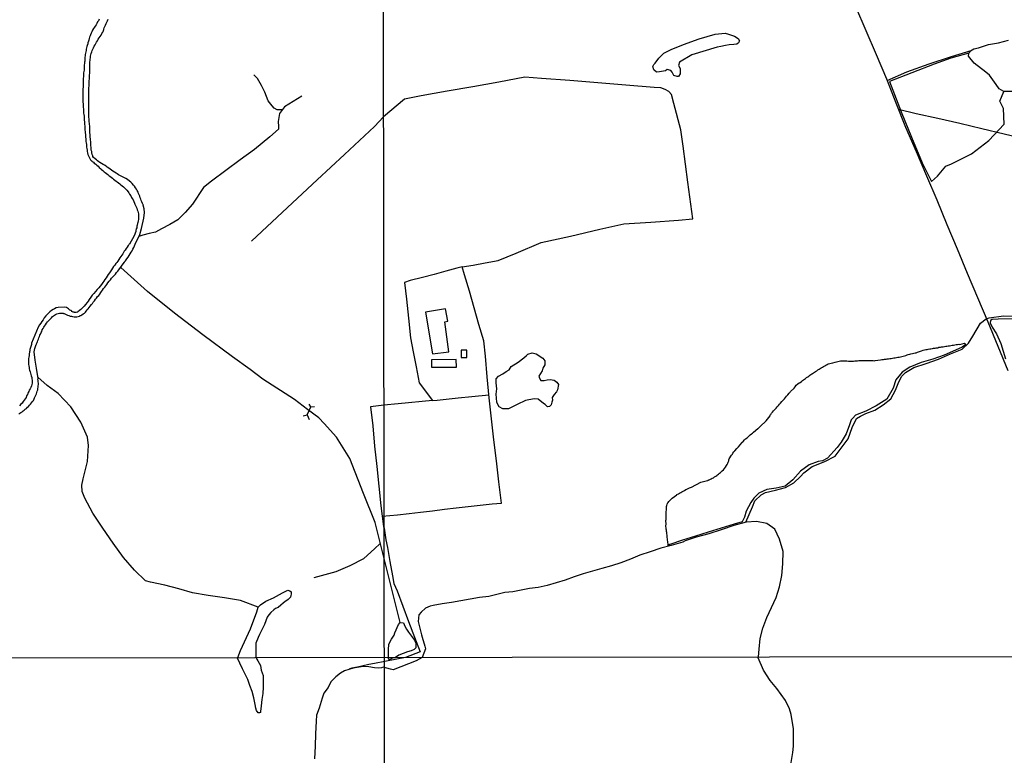
# Model space of a CAD drawing. Units: millimetres. Extents: x 185545 to 187958, y 1663200 to 1665975.
# Drawn here: x 185942 to 186177, y 1663732 to 1663907 of the extents above; entities that cross this region are included whole.
import ezdxf

# ---------------------------------------------------------------- set-up
doc = ezdxf.new("R2010")
doc.units = ezdxf.units.MM
for name, color, linetype in [('IMAGEM', 7, 'Continuous'), ('V-ARROIO', 5, 'Continuous'), ('V-BANHADO', 3, 'Continuous'), ('V-EDIFICACAO', 2, 'Continuous'), ('V-LAGOA', 5, 'Continuous'), ('V-LOTE', 1, 'Continuous'), ('V-PONTE_VIADUTO_PASSARELA', 2, 'Continuous'), ('V-VALETA', 6, 'Continuous'), ('X-LIMITE_1000', 7, 'Continuous')]:
    doc.layers.add(name, color=color, linetype=linetype)
picture_1 = doc.add_image_def('image1.jpg', size_in_pixel=(4020, 4625))

msp = doc.modelspace()

# ---------------------------------------------------------------- linework, layer by layer
at = {"layer": 'V-ARROIO'}
for points in [[(185942.17, 1663813.32), (185942.41, 1663813.47), (185942.66, 1663813.66), (185942.92, 1663813.84), (185943.19, 1663814.07), (185943.47, 1663814.24), (185943.7, 1663814.45), (185943.98, 1663814.64), (185944.23, 1663814.9), (185944.45, 1663815.11), (185944.72, 1663815.36), (185944.96, 1663815.62), (185945.19, 1663815.94), (185945.42, 1663816.24), (185945.64, 1663816.54), (185945.81, 1663816.88), (185945.93, 1663817.17), (185946.06, 1663817.47), (185946.21, 1663817.81), (185946.34, 1663818.11), (185946.42, 1663818.45), (185946.55, 1663818.75), (185946.65, 1663819.09), (185946.68, 1663819.38), (185946.76, 1663819.68), (185946.8, 1663819.98), (185946.83, 1663820.32), (185946.83, 1663820.62), (185946.78, 1663820.96), (185946.76, 1663821.26), (185946.7, 1663821.6), (185946.74, 1663821.74), (185946.37, 1663824.19), (185946.03, 1663826.09), (185945.83, 1663828.14), (185946, 1663828.93), (185946.29, 1663829.82), (185946.38, 1663829.92), (185946.4, 1663830.01), (185946.42, 1663830.14), (185946.46, 1663830.18), (185946.47, 1663830.24), (185946.53, 1663830.35), (185946.57, 1663830.48), (185946.68, 1663830.78), (185946.83, 1663831.12), (185946.95, 1663831.42), (185947.1, 1663831.76), (185947.19, 1663832.05), (185947.34, 1663832.35), (185947.48, 1663832.69), (185947.61, 1663832.99), (185947.76, 1663833.33), (185947.93, 1663833.63), (185948.12, 1663833.97), (185948.29, 1663834.26), (185948.5, 1663834.54), (185948.78, 1663834.92), (185949.03, 1663835.24), (185949.29, 1663835.56), (185949.61, 1663835.9), (185949.91, 1663836.22), (185950.21, 1663836.53), (185950.4, 1663836.68), (185950.65, 1663836.85), (185950.91, 1663836.98), (185951.21, 1663837.13), (185951.55, 1663837.24), (185951.85, 1663837.32), (185952.19, 1663837.34), (185952.48, 1663837.34), (185952.82, 1663837.3), (185952.84, 1663837.26), (185952.97, 1663837.26), (185953.12, 1663837.17), (185953.42, 1663837.02), (185953.76, 1663836.85), (185953.76, 1663836.85), (185954.06, 1663836.75), (185954.4, 1663836.62), (185954.69, 1663836.58), (185954.99, 1663836.49), (185955.33, 1663836.45), (185955.63, 1663836.45), (185955.97, 1663836.45), (185956.31, 1663836.49), (185956.61, 1663836.6), (185956.71, 1663836.66), (185956.81, 1663836.73), (185956.92, 1663836.79), (185957.2, 1663836.94), (185957.5, 1663837.15), (185957.8, 1663837.36), (185958.03, 1663837.58), (185958.24, 1663837.81), (185958.47, 1663838.09), (185958.69, 1663838.39), (185958.94, 1663838.7), (185959.19, 1663839.02), (185959.45, 1663839.36), (185959.69, 1663839.66), (185959.9, 1663839.91), (185960.2, 1663840.25), (185960.43, 1663840.64), (185960.66, 1663840.89), (185960.94, 1663841.26), (185961.22, 1663841.55), (185961.43, 1663841.87), (185961.68, 1663842.21), (185961.88, 1663842.51), (185962.09, 1663842.83), (185962.36, 1663843.19), (185962.66, 1663843.53), (185962.92, 1663843.87), (185963.15, 1663844.19), (185963.4, 1663844.53), (185963.72, 1663844.91), (185963.98, 1663845.25), (185964.28, 1663845.63), (185964.57, 1663845.95), (185964.87, 1663846.29), (185965.17, 1663846.63), (185965.44, 1663846.99), (185965.74, 1663847.36), (185965.98, 1663847.61), (185967.27, 1663849.4), (185967.32, 1663849.44), (185967.38, 1663849.52), (185967.4, 1663849.61), (185967.57, 1663849.8), (185967.91, 1663850.24), (185968.23, 1663850.67), (185968.46, 1663851.06), (185968.72, 1663851.44), (185968.91, 1663851.82), (185969.15, 1663852.2), (185969.36, 1663852.59), (185969.55, 1663852.97), (185969.74, 1663853.35), (185969.89, 1663853.73), (185971, 1663856.03), (185971.42, 1663857.46), (185971.99, 1663859.96), (185972.13, 1663861.27), (185972.04, 1663862.18), (185971.82, 1663863.09), (185971.78, 1663863.25), (185971.69, 1663863.27), (185971.63, 1663863.47), (185971.51, 1663863.81), (185971.34, 1663864.15), (185971.21, 1663864.49), (185971.08, 1663864.83), (185970.99, 1663865.17), (185970.84, 1663865.51), (185970.7, 1663865.85), (185970.57, 1663866.19), (185970.36, 1663866.53), (185970.17, 1663866.87), (185969.95, 1663867.21), (185969.7, 1663867.55), (185969.46, 1663867.84), (185969.15, 1663868.23), (185968.84, 1663868.5), (185968.53, 1663868.8), (185968.06, 1663869.14), (185967.7, 1663869.38), (185967.38, 1663869.55), (185967, 1663869.76), (185966.55, 1663869.97), (185966.21, 1663870.1), (185965.93, 1663870.29), (185965.58, 1663870.5), (185965.34, 1663870.67), (185965, 1663870.91), (185964.6, 1663871.16), (185964.26, 1663871.39), (185963.89, 1663871.65), (185963.89, 1663871.65), (185963.58, 1663871.88), (185963.23, 1663872.09), (185962.94, 1663872.31), (185962.58, 1663872.56), (185962.24, 1663872.78), (185961.85, 1663873.01), (185961.5, 1663873.22), (185961.26, 1663873.37), (185960.9, 1663873.61), (185960.64, 1663873.82), (185960.32, 1663874.09), (185959.98, 1663874.41), (185959.94, 1663874.41), (185959.83, 1663874.62), (185959.77, 1663874.82), (185959.67, 1663875.16), (185959.56, 1663875.5), (185959.52, 1663875.84), (185959.43, 1663876.18), (185959.43, 1663876.52), (185959.39, 1663876.86), (185959.34, 1663877.2), (185959.32, 1663877.54), (185959.3, 1663877.88), (185959.3, 1663878.22), (185959.24, 1663878.56), (185959.22, 1663878.9), (185959.17, 1663879.24), (185959.17, 1663879.58), (185959.13, 1663879.92), (185959.11, 1663880.26), (185959.05, 1663880.6), (185959.05, 1663880.94), (185959.05, 1663881.28), (185959.05, 1663881.62), (185959.05, 1663881.96), (185959, 1663882.26), (185958.98, 1663882.6), (185958.94, 1663882.94), (185958.92, 1663883.28), (185958.92, 1663883.62), (185958.88, 1663883.96), (185958.88, 1663884.3), (185958.88, 1663884.64), (185958.88, 1663884.98), (185958.88, 1663885.32), (185958.88, 1663885.66), (185958.88, 1663886), (185958.88, 1663886.34), (185958.88, 1663886.68), (185958.88, 1663887.02), (185958.83, 1663887.36), (185958.83, 1663887.7), (185958.83, 1663888.04), (185958.83, 1663888.38), (185958.83, 1663888.72), (185958.83, 1663889.06), (185958.81, 1663889.4), (185958.83, 1663889.74), (185958.83, 1663890.08), (185958.85, 1663890.42), (185958.88, 1663890.76), (185958.88, 1663891.1), (185958.9, 1663891.44), (185958.92, 1663891.78), (185958.94, 1663892.08), (185958.96, 1663892.42), (185958.96, 1663892.76), (185958.98, 1663893.1), (185959, 1663893.44), (185959, 1663893.78), (185959, 1663894.12), (185959.05, 1663894.46), (185959.07, 1663894.8), (185959.09, 1663895.14), (185959.11, 1663895.48), (185959.11, 1663895.82), (185959.09, 1663896.16), (185959.09, 1663896.5), (185959.09, 1663896.84), (185959.09, 1663897.18), (185959.13, 1663897.52), (185959.17, 1663897.86), (185959.22, 1663898.2), (185959.24, 1663898.54), (185959.3, 1663898.88), (185959.39, 1663899.22), (185959.52, 1663899.56), (185959.64, 1663899.9), (185959.79, 1663900.24), (185959.98, 1663900.58), (185960.13, 1663900.92), (185960.35, 1663901.26), (185960.49, 1663901.56), (185960.64, 1663901.9), (185960.88, 1663902.24), (185961.09, 1663902.58), (185961.3, 1663902.92), (185961.51, 1663903.26), (185961.75, 1663903.6), (185961.75, 1663903.6), (185961.96, 1663903.94), (185962.15, 1663904.28), (185962.34, 1663904.62), (185962.32, 1663904.64), (185962.36, 1663904.72), (185962.38, 1663904.81), (185962.43, 1663904.96), (185962.53, 1663905.3), (185962.66, 1663905.64), (185962.81, 1663905.98), (185962.98, 1663906.32), (185963.15, 1663906.66), (185963.26, 1663907), (185963.45, 1663907.34)], [(185961.32, 1663907.34), (185961.11, 1663907), (185960.94, 1663906.7), (185960.75, 1663906.36), (185960.56, 1663906.06), (185960.37, 1663905.72), (185960.2, 1663905.43), (185959.98, 1663905.13), (185959.73, 1663904.72), (185959.54, 1663904.32), (185959.41, 1663904.02), (185959.26, 1663903.68), (185959.15, 1663903.39), (185959.03, 1663903.05), (185958.96, 1663902.75), (185958.83, 1663902.41), (185958.73, 1663902.11), (185958.64, 1663901.77), (185958.58, 1663901.47), (185958.45, 1663901.13), (185958.37, 1663900.84), (185958.3, 1663900.54), (185958.2, 1663900.24), (185958.17, 1663899.94), (185958.09, 1663899.6), (185958.07, 1663899.31), (185957.96, 1663898.97), (185957.94, 1663898.67), (185957.92, 1663898.33), (185957.88, 1663898.03), (185957.86, 1663897.69), (185957.86, 1663897.39), (185957.81, 1663897.09), (185957.79, 1663896.8), (185957.77, 1663896.5), (185957.75, 1663896.16), (185957.73, 1663895.86), (185957.73, 1663895.52), (185957.71, 1663895.22), (185957.64, 1663894.88), (185957.6, 1663894.59), (185957.58, 1663894.25), (185957.58, 1663893.95), (185957.54, 1663893.61), (185957.52, 1663893.31), (185957.49, 1663892.97), (185957.49, 1663892.67), (185957.49, 1663892.38), (185957.49, 1663892.08), (185957.47, 1663891.74), (185957.47, 1663891.44), (185957.47, 1663891.14), (185957.45, 1663890.8), (185957.45, 1663890.51), (185957.43, 1663890.17), (185957.41, 1663889.87), (185957.41, 1663889.53), (185957.39, 1663889.19), (185957.39, 1663888.85), (185957.39, 1663888.51), (185957.41, 1663888.21), (185957.43, 1663887.87), (185957.45, 1663887.57), (185957.47, 1663887.23), (185957.47, 1663886.93), (185957.49, 1663886.59), (185957.52, 1663886.3), (185957.54, 1663886), (185957.58, 1663885.66), (185957.6, 1663885.32), (185957.6, 1663884.98), (185957.62, 1663884.64), (185957.71, 1663884.3), (185957.73, 1663883.96), (185957.77, 1663883.62), (185957.77, 1663883.28), (185957.79, 1663882.94), (185957.81, 1663882.6), (185957.81, 1663882.26), (185957.86, 1663881.92), (185957.88, 1663881.58), (185957.9, 1663881.28), (185957.9, 1663880.94), (185957.94, 1663880.6), (185957.98, 1663880.26), (185958.03, 1663879.92), (185958.03, 1663879.58), (185958.07, 1663879.24), (185958.13, 1663878.9), (185958.15, 1663878.56), (185958.15, 1663878.22), (185958.2, 1663877.88), (185958.26, 1663877.54), (185958.28, 1663877.2), (185958.3, 1663876.86), (185958.37, 1663876.52), (185958.41, 1663876.18), (185958.45, 1663875.84), (185958.54, 1663875.5), (185958.62, 1663875.16), (185958.73, 1663874.82), (185958.73, 1663874.82), (185958.92, 1663874.48), (185959.09, 1663874.14), (185959.28, 1663873.86), (185959.34, 1663873.75), (185959.43, 1663873.75), (185959.49, 1663873.65), (185959.54, 1663873.6), (185959.67, 1663873.48), (185959.92, 1663873.31), (185960.15, 1663873.09), (185960.49, 1663872.84), (185960.77, 1663872.6), (185961.07, 1663872.31), (185961.34, 1663872.03), (185961.69, 1663871.72), (185961.9, 1663871.52), (185962.2, 1663871.29), (185962.52, 1663871.01), (185962.77, 1663870.82), (185963.07, 1663870.59), (185963.37, 1663870.36), (185963.6, 1663870.16), (185963.87, 1663869.93), (185964.15, 1663869.72), (185964.45, 1663869.48), (185964.75, 1663869.27), (185965.04, 1663869.03), (185965.32, 1663868.8), (185965.62, 1663868.59), (185965.91, 1663868.4), (185966.21, 1663868.16), (185966.49, 1663867.91), (185966.79, 1663867.68), (185967.08, 1663867.4), (185967.36, 1663867.17), (185967.59, 1663866.97), (185967.87, 1663866.65), (185968.19, 1663866.27), (185968.38, 1663865.98), (185968.55, 1663865.7), (185968.83, 1663865.25), (185969.02, 1663864.91), (185969.19, 1663864.62), (185969.38, 1663864.34), (185969.57, 1663863.89), (185969.7, 1663863.55), (185969.83, 1663863.26), (185970, 1663862.96), (185970.14, 1663862.62), (185970.27, 1663862.32), (185970.4, 1663861.98), (185970.51, 1663861.64), (185970.59, 1663861.3), (185970.65, 1663860.96), (185970.72, 1663860.62), (185970.72, 1663860.28), (185970.7, 1663859.94), (185970.65, 1663859.6), (185970.61, 1663859.3), (185970.53, 1663858.96), (185970.46, 1663858.66), (185970.4, 1663858.32), (185970.31, 1663858.03), (185970.25, 1663857.69), (185970.14, 1663857.39), (185970.08, 1663857.05), (185970.02, 1663856.75), (185969.89, 1663856.41), (185969.78, 1663856.11), (185969.66, 1663855.77), (185968.5, 1663853.75), (185968.46, 1663853.73), (185968.36, 1663853.63), (185968.25, 1663853.41), (185967.99, 1663853.05), (185967.76, 1663852.71), (185967.51, 1663852.37), (185967.3, 1663852.08), (185967.1, 1663851.78), (185966.91, 1663851.48), (185966.72, 1663851.18), (185966.49, 1663850.86), (185966.23, 1663850.5), (185966, 1663850.14), (185965.74, 1663849.75), (185965.49, 1663849.4), (185965.28, 1663849.12), (185965.02, 1663848.78), (185964.74, 1663848.42), (185964.49, 1663848.08), (185964.23, 1663847.67), (185964.26, 1663847.65), (185963.75, 1663846.93), (185963.47, 1663846.55), (185963.19, 1663846.12), (185962.94, 1663845.74), (185962.68, 1663845.36), (185962.41, 1663844.98), (185962.15, 1663844.59), (185961.86, 1663844.17), (185961.86, 1663844.17), (185961.58, 1663843.79), (185961.24, 1663843.38), (185960.83, 1663842.93), (185960.43, 1663842.49), (185960.05, 1663842.04), (185959.67, 1663841.6), (185959.3, 1663841.11), (185958.96, 1663840.6), (185958.69, 1663840.21), (185958.41, 1663839.83), (185958.05, 1663839.41), (185957.73, 1663839.02), (185957.39, 1663838.64), (185956.94, 1663838.21), (185956.58, 1663837.92), (185956.22, 1663837.64), (185956.14, 1663837.55), (185955.84, 1663837.51), (185955.46, 1663837.47), (185955.33, 1663837.53), (185955.08, 1663837.55), (185954.94, 1663837.64), (185954.75, 1663837.72), (185954.77, 1663837.77), (185954.52, 1663837.94), (185954.35, 1663838.06), (185953.99, 1663838.38), (185953.5, 1663838.64), (185953.02, 1663838.75), (185951.54, 1663838.66), (185951.08, 1663838.57), (185950.7, 1663838.38), (185950.32, 1663838.17), (185949.93, 1663837.96), (185949.55, 1663837.64), (185949.2, 1663837.3), (185948.91, 1663837.03), (185948.61, 1663836.66), (185948.23, 1663836.21), (185947.93, 1663835.75), (185947.63, 1663835.33), (185947.42, 1663834.94), (185947.12, 1663834.52), (185946.75, 1663833.95), (185945.98, 1663832.04), (185945.18, 1663830.14), (185945.21, 1663829.99), (185945.17, 1663829.88), (185944.82, 1663828.63), (185944.81, 1663828.52), (185944.79, 1663828.42), (185944.76, 1663828.35), (185944.76, 1663828.27), (185944.72, 1663828.23), (185944.72, 1663827.97), (185944.7, 1663827.91), (185944.68, 1663827.89), (185944.66, 1663827.72), (185944.61, 1663827.55), (185944.59, 1663827.21), (185944.51, 1663826.87), (185944.49, 1663826.53), (185944.47, 1663826.19), (185944.47, 1663825.85), (185944.47, 1663825.51), (185944.47, 1663825.12), (185944.53, 1663824.74), (185944.59, 1663824.4), (185944.66, 1663824.06), (185944.72, 1663823.72), (185944.85, 1663823.38), (185944.96, 1663823.04), (185945.04, 1663822.7), (185945.13, 1663822.36), (185945.23, 1663822.02), (185945.27, 1663821.68), (185945.32, 1663821.34), (185945.34, 1663821), (185945.32, 1663820.66), (185945.27, 1663820.32), (185945.15, 1663819.98), (185945, 1663819.64), (185944.83, 1663819.3), (185944.66, 1663818.96), (185944.51, 1663818.62), (185944.34, 1663818.28), (185944.19, 1663817.94), (185944.02, 1663817.6), (185943.87, 1663817.26), (185943.68, 1663816.92), (185943.47, 1663816.58), (185943.21, 1663816.24), (185942.94, 1663815.9), (185942.66, 1663815.6), (185942.28, 1663815.24)]]:
    msp.add_lwpolyline(points, dxfattribs=at)
at = {"layer": 'V-BANHADO'}
for points in [[(186168.61, 1663899.31), (186164.28, 1663898.06), (186160.32, 1663896.69), (186149.66, 1663892.49), (186152.48, 1663885.33), (186154.95, 1663879.23), (186157.5, 1663873.17), (186159.7, 1663868.72), (186161.13, 1663869.98), (186163.09, 1663872.37), (186164.47, 1663872.9), (186169.22, 1663875.31), (186173.38, 1663878.48), (186177.03, 1663882.34), (186176.87, 1663886.12), (186175.97, 1663887.83), (186176.91, 1663890.13), (186175.8, 1663890.79), (186175.12, 1663891.78), (186173.48, 1663894.03), (186172.65, 1663894.75), (186169.84, 1663896.88), (186168.49, 1663898.58)], [(186096.89, 1663781.93), (186096.89, 1663782.33), (186096.81, 1663782.65), (186096.81, 1663782.95), (186096.75, 1663783.24), (186096.73, 1663783.54), (186096.71, 1663783.84), (186096.69, 1663784.14), (186096.67, 1663784.43), (186096.62, 1663784.73), (186096.6, 1663785.03), (186096.56, 1663785.33), (186096.54, 1663785.62), (186096.47, 1663785.88), (186096.43, 1663786.18), (186096.39, 1663786.47), (186096.37, 1663786.77), (186096.45, 1663786.94), (186096.37, 1663788), (186096.41, 1663788.06), (186096.41, 1663788.3), (186096.43, 1663788.6), (186096.43, 1663788.9), (186096.43, 1663789.19), (186096.45, 1663789.49), (186096.47, 1663789.79), (186096.47, 1663790.09), (186096.5, 1663790.38), (186096.5, 1663790.64), (186096.54, 1663790.94), (186096.56, 1663791.23), (186096.58, 1663791.53), (186096.69, 1663791.83), (186096.79, 1663791.93), (186096.79, 1663792.08), (186096.86, 1663792.13), (186096.92, 1663792.23), (186097.05, 1663792.42), (186097.3, 1663792.68), (186097.56, 1663792.95), (186097.88, 1663793.25), (186098.98, 1663794.07), (186098.98, 1663794.08), (186099.37, 1663794.29), (186099.66, 1663794.46), (186099.96, 1663794.61), (186100.21, 1663794.76), (186100.47, 1663794.91), (186100.79, 1663795.1), (186101.11, 1663795.27), (186101.41, 1663795.42), (186101.71, 1663795.52), (186101.98, 1663795.67), (186102.26, 1663795.78), (186102.52, 1663795.9), (186104.74, 1663797.05), (186106.3, 1663797.46), (186106.36, 1663797.48), (186106.42, 1663797.5), (186106.55, 1663797.54), (186106.6, 1663797.59), (186106.68, 1663797.63), (186106.83, 1663797.69), (186106.89, 1663797.71), (186107.15, 1663797.84), (186107.42, 1663797.99), (186107.7, 1663798.12), (186107.98, 1663798.29), (186108.25, 1663798.48), (186108.49, 1663798.63), (186108.72, 1663798.78), (186108.95, 1663798.99), (186109.19, 1663799.16), (186109.4, 1663799.35), (186109.61, 1663799.56), (186109.8, 1663799.75), (186110.08, 1663800.03), (186110.33, 1663800.33), (186110.59, 1663800.65), (186110.82, 1663801.01), (186110.97, 1663801.27), (186111.12, 1663801.56), (186111.25, 1663801.82), (186111.35, 1663802.12), (186111.42, 1663802.37), (186111.46, 1663802.63), (186111.48, 1663802.63), (186111.48, 1663802.63), (186112.04, 1663803.51), (186112.14, 1663803.64), (186112.18, 1663803.66), (186112.24, 1663803.73), (186112.37, 1663803.99), (186112.56, 1663804.28), (186112.78, 1663804.54), (186113.31, 1663805.05), (186113.46, 1663805.24), (186113.67, 1663805.49), (186114.52, 1663806.43), (186114.52, 1663806.51), (186114.56, 1663806.56), (186114.77, 1663806.77), (186115.12, 1663807.11), (186115.37, 1663807.36), (186115.73, 1663807.64), (186115.99, 1663807.87), (186116.22, 1663808.08), (186116.5, 1663808.32), (186116.77, 1663808.55), (186117.03, 1663808.76), (186117.3, 1663809), (186118.27, 1663809.82), (186118.3, 1663809.81), (186118.35, 1663809.85), (186118.54, 1663810), (186118.7, 1663810.17), (186118.86, 1663810.3), (186118.88, 1663810.3), (186118.92, 1663810.4), (186118.94, 1663810.4), (186120.21, 1663811.61), (186120.32, 1663811.7), (186121.2, 1663812.83), (186121.17, 1663812.89), (186121.2, 1663813.02), (186121.34, 1663813.15), (186121.36, 1663813.17), (186121.58, 1663813.47), (186121.81, 1663813.76), (186122.04, 1663814.04), (186122.34, 1663814.38), (186122.64, 1663814.7), (186122.91, 1663815.01), (186123.19, 1663815.34), (186123.45, 1663815.63), (186123.7, 1663815.91), (186124.02, 1663816.25), (186124.34, 1663816.59), (186124.66, 1663816.9), (186124.89, 1663817.25), (186125.15, 1663817.52), (186125.44, 1663817.86), (186125.74, 1663818.23), (186125.98, 1663818.52), (186126.1, 1663818.65), (186126.85, 1663819.39), (186126.96, 1663819.48), (186127.19, 1663819.78), (186127.46, 1663820.16), (186127.8, 1663820.47), (186128.16, 1663820.71), (186128.4, 1663820.84), (186128.67, 1663821.05), (186128.95, 1663821.24), (186129.2, 1663821.41), (186129.42, 1663821.6), (186129.67, 1663821.77), (186129.93, 1663821.98), (186130.18, 1663822.15), (186130.44, 1663822.32), (186130.65, 1663822.52), (186130.91, 1663822.68), (186131.14, 1663822.86), (186131.33, 1663822.96), (186131.56, 1663823.13), (186131.8, 1663823.26), (186132.05, 1663823.43), (186132.35, 1663823.62), (186132.63, 1663823.81), (186132.91, 1663823.98), (186133.18, 1663824.15), (186133.18, 1663824.15), (186133.42, 1663824.3), (186133.69, 1663824.47), (186133.97, 1663824.62), (186134.24, 1663824.77), (186134.52, 1663824.92), (186134.82, 1663825.11), (186135.07, 1663825.26), (186135.09, 1663825.26), (186136.14, 1663825.45), (186136.73, 1663825.64), (186137.03, 1663825.7), (186137.37, 1663825.83), (186137.67, 1663825.91), (186138.01, 1663825.96), (186138.31, 1663826), (186138.65, 1663826), (186138.94, 1663825.98), (186139.24, 1663825.96), (186139.54, 1663825.94), (186139.88, 1663825.91), (186140.18, 1663825.91), (186140.47, 1663825.89), (186140.77, 1663825.91), (186141.07, 1663825.91), (186141.41, 1663825.94), (186141.71, 1663825.96), (186142.05, 1663825.98), (186142.34, 1663826.02), (186142.64, 1663826.02), (186142.98, 1663826.04), (186143.28, 1663826.04), (186143.62, 1663826.06), (186143.92, 1663826.06), (186144.26, 1663826.08), (186144.55, 1663826.06), (186144.89, 1663826.06), (186145.19, 1663826.04), (186145.49, 1663826.04), (186145.79, 1663826.04), (186146.13, 1663826), (186146.23, 1663826.06), (186147.57, 1663826.21), (186147.87, 1663826.25), (186148.21, 1663826.3), (186148.51, 1663826.34), (186148.85, 1663826.36), (186149.14, 1663826.4), (186149.44, 1663826.45), (186149.74, 1663826.49), (186150.04, 1663826.55), (186150.38, 1663826.57), (186150.67, 1663826.64), (186151.01, 1663826.68), (186151.31, 1663826.74), (186151.65, 1663826.83), (186151.95, 1663826.87), (186152.29, 1663826.93), (186152.59, 1663827.02), (186152.93, 1663827.1), (186153.23, 1663827.19), (186153.57, 1663827.27), (186153.86, 1663827.36), (186154.16, 1663827.44), (186154.5, 1663827.53), (186154.8, 1663827.62), (186155.14, 1663827.7), (186155.44, 1663827.77), (186155.78, 1663827.83), (186156.07, 1663827.89), (186156.32, 1663828.04), (186157.28, 1663828.38), (186157.69, 1663828.47), (186157.99, 1663828.55), (186158.33, 1663828.64), (186158.62, 1663828.7), (186158.92, 1663828.72), (186159.26, 1663828.81), (186159.56, 1663828.85), (186159.9, 1663828.89), (186160.2, 1663828.98), (186160.54, 1663829.02), (186160.83, 1663829.06), (186161.17, 1663829.1), (186161.47, 1663829.19), (186161.81, 1663829.23), (186162.11, 1663829.27), (186162.45, 1663829.32), (186162.75, 1663829.36), (186163.09, 1663829.42), (186163.38, 1663829.49), (186163.68, 1663829.53), (186163.98, 1663829.57), (186164.28, 1663829.61), (186164.62, 1663829.66), (186164.91, 1663829.7), (186165.25, 1663829.78), (186165.55, 1663829.83), (186165.89, 1663829.89), (186166.19, 1663829.93), (186166.42, 1663829.89), (186167.59, 1663830.15), (186167.87, 1663829.89), (186166.99, 1663829.21), (186166.15, 1663828.84), (186162.68, 1663827.34), (186159.97, 1663826.38), (186157.26, 1663825.55), (186154.55, 1663824.46), (186152.66, 1663823.24), (186151.22, 1663821.47), (186150.56, 1663819.45), (186149.03, 1663816.8), (186146.53, 1663815.25), (186144.05, 1663813.99), (186141.57, 1663813.01), (186140.91, 1663812.34), (186140.51, 1663811.9), (186140.15, 1663810.71), (186139.32, 1663808.56), (186138.15, 1663806.55), (186137.18, 1663805.29), (186134.89, 1663802.77), (186133.68, 1663802.1), (186132.71, 1663801.94), (186130.5, 1663801.16), (186128.46, 1663799.65), (186126.66, 1663797.64), (186124.81, 1663796.09), (186122.65, 1663795.66), (186120.45, 1663795.3), (186118.54, 1663794.47), (186117.31, 1663793.25), (186116.59, 1663792.19), (186115.55, 1663790.11), (186115.15, 1663788.7), (186114.53, 1663787.61), (186112.63, 1663787.06), (186109.56, 1663786.13), (186106.49, 1663785.15), (186103.42, 1663784.17), (186100.37, 1663783.23), (186097.32, 1663782.18), (186096.92, 1663781.95)]]:
    msp.add_lwpolyline(points, close=True, dxfattribs=at)
msp.add_lwpolyline([(186181.01, 1663835.96), (186175.59, 1663835.87), (186174.11, 1663835.78), (186173.77, 1663835.56), (186173.69, 1663835.05), (186174.11, 1663834.02), (186175.17, 1663832.37), (186176.23, 1663830.09), (186177.33, 1663826.4)], dxfattribs=at)
at = {"layer": 'V-EDIFICACAO'}
for points in [[(186039.11, 1663837.53), (186040.73, 1663827.67), (186044.62, 1663828.12), (186043.71, 1663835.29), (186044.37, 1663835.45), (186043.89, 1663838.35), (186039.11, 1663837.53)], [(186047.57, 1663828.54), (186047.57, 1663826.76), (186048.97, 1663826.76), (186048.97, 1663828.54), (186047.57, 1663828.54)], [(186040.52, 1663826.18), (186040.54, 1663824.47), (186046.46, 1663824.48), (186046.41, 1663826.27), (186040.52, 1663826.18)]]:
    msp.add_lwpolyline(points, close=True, dxfattribs=at)
at = {"layer": 'V-LAGOA'}
for points in [[(186093.81, 1663896.93), (186094.73, 1663898.12), (186095.91, 1663899.27), (186097.79, 1663900.2), (186098.82, 1663900.64), (186100.54, 1663901.31), (186104.33, 1663902.66), (186108.12, 1663903.83), (186110.49, 1663904), (186111.29, 1663903.77), (186112.75, 1663903.29), (186113.63, 1663902.79), (186113.9, 1663902.23), (186113.71, 1663901.71), (186113.32, 1663901.45), (186112.6, 1663901.31), (186111.49, 1663901.23), (186110.61, 1663901.08), (186109.46, 1663900.9), (186108.62, 1663900.71), (186102.58, 1663898.87), (186099.64, 1663897.11), (186099.41, 1663896.33), (186099.75, 1663895.63), (186099.75, 1663894.36), (186099.41, 1663893.71), (186099.1, 1663893.71), (186098.3, 1663893.97), (186097.91, 1663894.75), (186097.57, 1663895.16), (186096.65, 1663895.42), (186096.27, 1663895.08), (186094.82, 1663894.8), (186094.17, 1663894.76), (186093.52, 1663895.32), (186093.25, 1663896.06), (186093.48, 1663896.58), (186093.71, 1663896.84), (186093.81, 1663896.93)], [(186056.3, 1663815.59), (186056.1, 1663816.12), (186055.91, 1663818.01), (186056.1, 1663819.3), (186056.03, 1663820.02), (186055.95, 1663820.74), (186055.95, 1663821.65), (186056.5, 1663822.27), (186057.55, 1663822.84), (186058.33, 1663823.41), (186059.04, 1663823.83), (186059.54, 1663824.58), (186061.18, 1663825.62), (186062.51, 1663826.64), (186063.13, 1663827.25), (186063.5, 1663827.52), (186064.53, 1663827.86), (186065.44, 1663827.64), (186067.05, 1663826.59), (186067.54, 1663825.94), (186067.54, 1663825.03), (186067.05, 1663824.21), (186066.88, 1663823.58), (186066.1, 1663822.31), (186066.22, 1663821.81), (186066.54, 1663821.3), (186067.33, 1663821.25), (186068.11, 1663821.47), (186068.83, 1663821.49), (186069.72, 1663821.37), (186070.4, 1663820.86), (186070.76, 1663820.34), (186070.55, 1663819.07), (186070.29, 1663818.61), (186069.79, 1663817.98), (186069.28, 1663817.2), (186069.32, 1663816.58), (186069.18, 1663816.1), (186069.03, 1663815.5), (186068.67, 1663815.07), (186068.2, 1663815), (186067.97, 1663815.16), (186067.63, 1663815.58), (186067.21, 1663815.82), (186065.9, 1663816.8), (186064.98, 1663816.89), (186062.94, 1663816.48), (186060.91, 1663815.54), (186058.9, 1663814.56), (186057.48, 1663814.55), (186056.67, 1663815.01), (186056.3, 1663815.59)], [(185998.62, 1663755.25), (185999.13, 1663754.5), (185999.74, 1663753.35), (185999.92, 1663752.27), (186000.38, 1663751), (186000.43, 1663749.61), (186000.43, 1663748.19), (186000.28, 1663746.72), (186000.1, 1663745.24), (185999.91, 1663743.74), (185999.78, 1663742.41), (185999.74, 1663742.13), (185999.52, 1663742.06), (185999.17, 1663742.07), (185998.83, 1663742.61), (185998.68, 1663743.19), (185998.49, 1663744.08), (185998.15, 1663745.67), (185997.75, 1663747.17), (185997.24, 1663748.62), (185996.73, 1663750.07), (185996.08, 1663751.34), (185995.43, 1663752.61), (185994.84, 1663753.92), (185994.31, 1663755.1), (185994.32, 1663755.25), (185994.96, 1663756.93), (185997.36, 1663762.13), (185998.85, 1663766.13), (185999.19, 1663767.27), (185999.77, 1663767.85), (186001.02, 1663768.7), (186002.85, 1663769.5), (186005.03, 1663770.65), (186006.29, 1663771.28), (186006.75, 1663771.16), (186007.03, 1663770.94), (186007.09, 1663770.71), (186007.09, 1663770.36), (186006.98, 1663770.02), (186006.92, 1663769.68), (186006.63, 1663769.33), (186006.35, 1663769.11), (186006.06, 1663768.88), (186005.6, 1663768.59), (186005.2, 1663768.19), (186004.57, 1663767.73), (186003.94, 1663767.22), (186003.37, 1663766.93), (186002.97, 1663766.65), (186002.23, 1663766.02), (186001.71, 1663765.45), (186001.37, 1663764.87), (186000.68, 1663763.16), (185999.54, 1663760.76), (185999.19, 1663760.01), (185998.68, 1663758.7), (185998.68, 1663758.01), (185998.62, 1663756.81), (185998.62, 1663756.01)], [(186031.92, 1663755.29), (186031.76, 1663755.18), (186031.16, 1663755.12), (186030.84, 1663754.86), (186030.6, 1663754.79), (186030.43, 1663754.83), (186030.24, 1663755.02), (186030.25, 1663755.29), (186030.29, 1663757.12), (186030.37, 1663758.43), (186031.01, 1663759.65), (186031.64, 1663760.56), (186031.74, 1663761.15), (186032.62, 1663763.13), (186033.05, 1663763.6), (186033.81, 1663763.51), (186034.18, 1663762.74), (186034.57, 1663762), (186035, 1663761.34), (186036.46, 1663759.42), (186036.76, 1663758.66), (186036.76, 1663757.55), (186036.37, 1663757.16), (186035.69, 1663756.87), (186034.79, 1663756.63), (186032.72, 1663755.81)]]:
    msp.add_lwpolyline(points, close=True, dxfattribs=at)
for points in [[(186179.43, 1663890.14), (186176.91, 1663890.13), (186176.91, 1663890.13), (186175.8, 1663890.79), (186175.12, 1663891.78), (186173.48, 1663894.03), (186172.65, 1663894.75), (186169.84, 1663896.88), (186168.49, 1663898.58), (186168.61, 1663899.31), (186168.74, 1663899.43), (186169, 1663899.82), (186169.75, 1663900.31), (186170.9, 1663900.55), (186173.27, 1663901.33), (186175.66, 1663901.76), (186178.05, 1663902.39)], [(186126.18, 1663729.8), (186126.65, 1663732.67), (186126.79, 1663734.13), (186126.77, 1663738.3), (186126.2, 1663741.67), (186125.82, 1663743.06), (186124.85, 1663745.05), (186123.83, 1663746.49), (186122.82, 1663747.92), (186121.26, 1663749.81), (186119.67, 1663752.29), (186118.39, 1663755.2), (186118.43, 1663755.4), (186118.6, 1663757.23), (186118.88, 1663759.82), (186119.47, 1663762.3), (186120.47, 1663764.77), (186121.53, 1663767.2), (186122.63, 1663769.59), (186123.48, 1663772.15), (186124.01, 1663774.8), (186124.27, 1663777.58), (186124.33, 1663780.54), (186123.46, 1663783.5), (186122.32, 1663785.82), (186120.47, 1663787.23), (186118.01, 1663787.71), (186115.53, 1663787.55), (186112.54, 1663786.73), (186109.55, 1663785.72), (186106.58, 1663784.75), (186103.61, 1663783.91), (186100.98, 1663783.09), (186100.39, 1663782.75), (186097.64, 1663781.99), (186095.14, 1663781.3), (186092.66, 1663780.48), (186090.18, 1663779.66), (186087.92, 1663778.7), (186085.66, 1663777.82), (186083.4, 1663777.15), (186081.14, 1663776.48), (186078.88, 1663775.81), (186076.68, 1663775.18), (186074.51, 1663774.47), (186072.36, 1663773.72), (186070.21, 1663773.05), (186068.06, 1663772.42), (186065.91, 1663771.96), (186063.84, 1663771.69), (186061.85, 1663771.32), (186059.9, 1663770.95), (186057.99, 1663770.75), (186056.1, 1663770.29), (186054.15, 1663769.83), (186051.95, 1663769.56), (186049.73, 1663769.15), (186047.51, 1663768.78), (186045.29, 1663768.39), (186043.07, 1663768.06), (186040.9, 1663767.65), (186040.18, 1663767.5), (186039.12, 1663767), (186038.07, 1663766.06), (186037.47, 1663765.42), (186037.33, 1663763.82), (186038.17, 1663760.69), (186038.29, 1663760.1), (186038.91, 1663758.01), (186039.05, 1663757.35), (186038.71, 1663756.33), (186038.32, 1663755.3), (186036.86, 1663754.49), (186031.35, 1663752.36), (186030.71, 1663752.47), (186029.02, 1663752.94), (186028.58, 1663752.83), (186027.83, 1663752.77), (186026.96, 1663752.85), (186025.6, 1663753.06), (186024.24, 1663753.12), (186021.82, 1663752.72), (186019.77, 1663752.07), (186018.8, 1663751.56), (186017.72, 1663750.7), (186016.56, 1663749.44), (186015.85, 1663748.1), (186014.86, 1663746.74), (186014.49, 1663745.56), (186013.76, 1663743.17), (186013.13, 1663741.57), (186012.99, 1663740.08), (186012.87, 1663737.1), (186012.79, 1663734.12), (186012.63, 1663731.12)]]:
    msp.add_lwpolyline(points, dxfattribs=at)
at = {"layer": 'V-LOTE'}
for points in [[(186141.56, 1663910.41), (186144.06, 1663904.67), (186146.52, 1663898.93), (186148.94, 1663893.19), (186151.21, 1663887.41), (186153.48, 1663881.63), (186156.02, 1663875.85), (186158.48, 1663870.07), (186160.94, 1663864.29), (186163.36, 1663858.48), (186165.78, 1663852.67), (186168.2, 1663846.86), (186170.66, 1663841.05), (186173.12, 1663835.27), (186175.47, 1663829.46), (186177.89, 1663823.68)], [(186149.1, 1663892.79), (186153.84, 1663894.83), (186159.11, 1663896.72), (186164.42, 1663898.46), (186169.11, 1663899.89)], [(186047.81, 1663848.34), (186050.46, 1663848.78), (186053.34, 1663849.32), (186056.43, 1663849.84), (186060.68, 1663851.63), (186066.65, 1663854.15), (186073.65, 1663855.67), (186080.65, 1663857.31), (186086.32, 1663858.58), (186092.8, 1663859.02), (186099.37, 1663859.5), (186102.8, 1663859.81), (186101.65, 1663868.5), (186100.53, 1663877.09), (186099.97, 1663880.98), (186098.3, 1663887.3), (186097.74, 1663889.4), (186097.1, 1663890.15), (186096.2, 1663890.65), (186095.17, 1663890.98), (186093.62, 1663891.11), (186086.84, 1663891.67), (186080.19, 1663892.23), (186073.45, 1663892.75), (186066.71, 1663893.27), (186062.76, 1663893.58), (186056.58, 1663892.39), (186050.4, 1663891.29), (186044.22, 1663890.19), (186038.04, 1663889.09), (186034.05, 1663888.32), (186029.1, 1663884.14)], [(186151.81, 1663885.89), (186156.07, 1663884.93), (186161.22, 1663883.77), (186166.45, 1663882.58), (186171.68, 1663881.31), (186176.99, 1663880.04), (186182.33, 1663878.77)], [(185997.59, 1663854.47), (186006.16, 1663862.47), (186013.25, 1663869.09), (186019.76, 1663875.14), (186026.9, 1663881.76), (186029.1, 1663884.14)], [(186028.76, 1663788.93), (186032.41, 1663789.27), (186035.16, 1663789.55), (186037.93, 1663789.94), (186040.76, 1663790.26), (186043.59, 1663790.58), (186046.42, 1663790.9), (186049.27, 1663791.22), (186052.12, 1663791.54), (186054.97, 1663791.86), (186057.22, 1663792.08), (186056.53, 1663797.13), (186055.97, 1663802.14), (186055.41, 1663807.15), (186054.85, 1663812.16), (186054.29, 1663817.17), (186053.82, 1663822.15), (186053.35, 1663827.07), (186053.01, 1663830.74), (186051.81, 1663834.62), (186050.69, 1663838.58), (186049.57, 1663842.54), (186048.39, 1663846.46), (186047.81, 1663848.34), (186046.54, 1663848.03), (186043.94, 1663847.29), (186041.15, 1663846.55), (186038.36, 1663845.81), (186035.46, 1663845.07), (186034.06, 1663844.64), (186034.56, 1663840.69), (186035.03, 1663836.14), (186035.55, 1663831.43), (186036.11, 1663828.11), (186036.84, 1663824.5), (186037.57, 1663820.74), (186040.73, 1663816.55), (186032.6, 1663815.75), (186029.19, 1663815.41)], [(186040.73, 1663816.55), (186041.86, 1663816.59), (186046.87, 1663817.11), (186050.13, 1663817.44), (186054.22, 1663817.88)], [(186029.19, 1663815.41), (186026.01, 1663815.03), (186026.53, 1663810.46), (186026.96, 1663805.61), (186027.45, 1663800.76), (186027.96, 1663796.11), (186028.45, 1663791.4), (186029.05, 1663786.46)], [(186029.05, 1663786.46), (186029.23, 1663786.11)], [(186029.23, 1663786.11), (186029.66, 1663783.28), (186030, 1663781.49), (186030.6, 1663778.11), (186031.22, 1663774.73), (186031.56, 1663772.91), (186032.36, 1663771.16), (186033.65, 1663767.49), (186035.05, 1663763.82), (186036.45, 1663760.15), (186037.85, 1663756.66), (186034.35, 1663755.3)], [(186034.35, 1663755.3), (186026.92, 1663753.83), (186025.58, 1663753.59), (186024.24, 1663753.3), (186022.9, 1663753.01), (186021.56, 1663752.72), (186021, 1663752.59)]]:
    msp.add_lwpolyline(points, dxfattribs=at)
at = {"layer": 'V-PONTE_VIADUTO_PASSARELA'}
for points in [[(186009.93, 1663812.89), (186010.91, 1663813.07), (186011.77, 1663815.01), (186011.36, 1663815.65)], [(186010.9, 1663813.07), (186011.38, 1663811.95)], [(186011.77, 1663815.01), (186012.66, 1663815.05)]]:
    msp.add_lwpolyline(points, dxfattribs=at)
at = {"layer": 'V-VALETA'}
for points in [[(186004.87, 1663885.77), (186003.72, 1663885.77), (186003.03, 1663886.19), (186002.51, 1663886.72), (186001.56, 1663887.88), (186000.77, 1663889.98), (186000.03, 1663891.56), (185999.03, 1663893.25), (185998.19, 1663894.09)], [(186009.63, 1663889.03), (186005.46, 1663886.46), (186004.26, 1663884.86), (186003.98, 1663882.97), (186004.03, 1663881.77), (186004.03, 1663881.14), (186001.98, 1663879.37), (185998.32, 1663876.29), (185994.95, 1663873.89), (185988.09, 1663868.81), (185986.15, 1663867.27), (185983.58, 1663863.33), (185981.8, 1663861.33), (185980.09, 1663859.56), (185978.14, 1663858.42), (185976.2, 1663857.39), (185974.71, 1663856.65), (185973.23, 1663856.31), (185971.74, 1663855.91), (185970.8, 1663855.61)], [(186014.97, 1663811.01), (186013.66, 1663812.38), (186010.97, 1663814.38), (186007.83, 1663816.72), (186000.34, 1663821.63), (185997.31, 1663823.86), (185993.08, 1663826.94), (185985.99, 1663832.19), (185979.3, 1663837.33), (185972.79, 1663842.47), (185966.45, 1663848.24)], [(186115.41, 1663787.52), (186116.99, 1663791.19), (186117.58, 1663792.62), (186119.06, 1663794.06), (186120.14, 1663794.57), (186122.52, 1663795.16), (186124.92, 1663795.75), (186126.88, 1663796.89), (186128.47, 1663798.4), (186129.26, 1663799.29), (186131.28, 1663800.81), (186134.28, 1663801.96), (186136.74, 1663803.22), (186139.8, 1663807.41), (186140.74, 1663810.05), (186141.85, 1663812.24), (186142.73, 1663812.81), (186144, 1663813.42), (186146.15, 1663814.23), (186148.19, 1663815.49), (186150.02, 1663816.92), (186151.1, 1663818.94), (186151.71, 1663820.58), (186152.57, 1663822.23), (186153.46, 1663823.16), (186155.46, 1663824.36), (186158.4, 1663825.32), (186161.34, 1663826.39), (186164.2, 1663827.61), (186167.03, 1663828.77), (186168.49, 1663830.16), (186169.55, 1663831.85), (186171.4, 1663834.95), (186172.69, 1663835.95), (186173.44, 1663836.23), (186176.87, 1663836.69), (186178.92, 1663836.6)], [(185999.19, 1663767.27), (185995.01, 1663768.86), (185991.14, 1663769.46), (185987.3, 1663770.06), (185983.58, 1663770.72), (185980.29, 1663771.66), (185976.94, 1663772.49), (185973.53, 1663773.26), (185972.33, 1663773.52), (185969.72, 1663776.09), (185967.11, 1663779.09), (185964.62, 1663782.55), (185962.21, 1663786.12), (185959.8, 1663789.69), (185957.91, 1663793.26), (185957.25, 1663794.86), (185957.17, 1663796.35), (185957.48, 1663797.81), (185958.51, 1663801.96), (185958.74, 1663805.79), (185958.54, 1663807.79), (185956.96, 1663811.37), (185954.58, 1663815.03), (185951.57, 1663818.18), (185948.91, 1663820.1), (185946.68, 1663822.04)], [(186033.05, 1663763.6), (186027.09, 1663787.43), (186024.29, 1663794.34), (186021.03, 1663802.73), (186017.89, 1663807.81), (186014.97, 1663811.01)], [(186012.59, 1663774.33), (186017.76, 1663775.73), (186021.11, 1663777.16), (186024.4, 1663778.85), (186026.95, 1663781.14), (186028.28, 1663782.4)]]:
    msp.add_lwpolyline(points, dxfattribs=at)
at = {"layer": 'X-LIMITE_1000'}
for p, q in [((186029.97, 1663200.96), (186026.45, 1665972.4)), ((187956.26, 1663757.58), (185547.51, 1663754.67))]:
    msp.add_line(p, q, dxfattribs=at)

# ---------------------------------------------------------------- referenced raster images: frames only (the image files are external)
at = {"layer": 'IMAGEM'}
image = msp.add_image(picture_1, insert=(185545.2, 1663199.64), size_in_units=(2412.35, 2775.4), dxfattribs=at)
image.dxf.flags = 7

doc.saveas('drawing.dxf')
